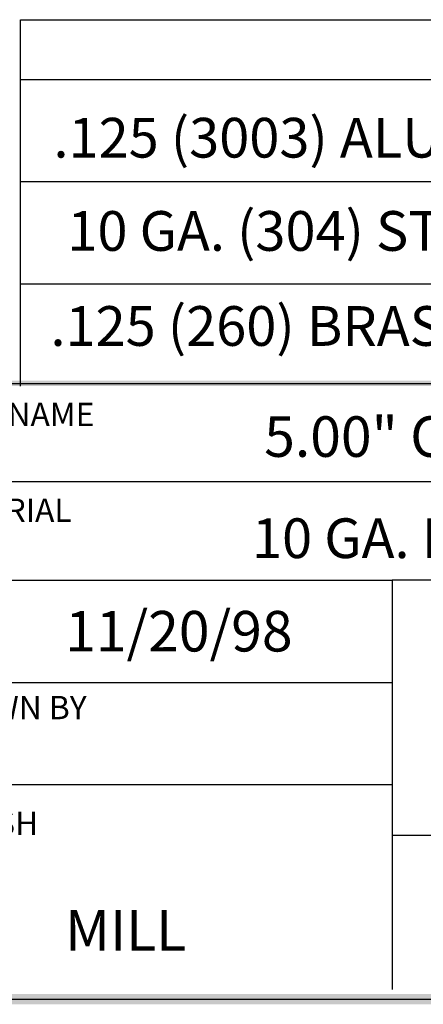
# Model space of a CAD drawing. Extents: x -0.5 to 9.9, y -2.9 to 10.6.
# Drawn here: x 3.1 to 4.3, y -2.7 to 0.3 of the extents above; entities that cross this region are included whole.
import ezdxf

# ---------------------------------------------------------------- set-up
doc = ezdxf.new("R2010")
doc.units = 0
doc.header["$LTSCALE"] = 0.4
doc.header["$MEASUREMENT"] = 0
doc.layers.get('0').update_dxf_attribs({"linetype": 'CONTINUOUS'})
doc.layers.add('DIM', color=1, linetype='CONTINUOUS')
doc.styles.add('BAVWM4$0$STANDARD', font='txt')
doc.styles.add('STD', font='txt')

# ---------------------------------------------------------------- blocks, each defined once
blk = doc.blocks.new('BAVWM4')
for p, q in [((4.2136, 2.1394), (4.2136, 3.0352)), ((4.2136, 3.0352), (9.3938, 3.0352)), ((4.2136, 2.8894), (9.3938, 2.8894)), ((4.2136, 2.6394), (9.3938, 2.6394)), ((4.2136, 2.3894), (9.3938, 2.3894)), ((3.9371, 2.1461), (9.383, 2.1461)), ((3.9371, 1.9061), (9.383, 1.9061)), ((5.1228, 1.6642), (3.9371, 1.6642)), ((5.1228, 1.6661), (9.383, 1.6661)), ((5.1228, 1.6642), (5.1228, 0.6642)), ((5.1228, 1.4142), (3.9371, 1.4142)), ((5.1228, 1.1642), (3.9371, 1.1642))]:
    blk.add_line(p, q)
at = {"color": 7}
for p, q in [((5.1228, 1.0411), (9.3728, 1.0411)), ((3.1299, 0.6404), (9.3799, 0.6404))]:
    blk.add_line(p, q, dxfattribs=at)
blk.add_trace([(3.9303, 2.1529), (3.9438, 2.1394), (9.383, 2.1529), (9.383, 2.1394)])
blk.add_trace([(1.6424, 0.6529), (1.6174, 0.6279), (9.3674, 0.6529), (9.3924, 0.6279)], dxfattribs=at)
at = {"style": 'BAVWM4$0$STANDARD'}
for s, p in [('PART NAME', (3.9722, 2.0418)), ('MATERIAL', (3.9744, 1.8075)), ('DRAWN BY', (3.9912, 1.325)), ('FINISH', (4.0095, 1.0418))]:
    blk.add_text(s, height=0.05695, dxfattribs=at).set_placement(p)

msp = doc.modelspace()

# ---------------------------------------------------------------- block references
at = {"color": 7, "xscale": 1.25, "yscale": 1.25, "zscale": 1.25}
msp.add_blockref('BAVWM4', (-2.1833, -3.47), dxfattribs=at)

# ---------------------------------------------------------------- texts
at = {"layer": 'DIM', "color": 7, "style": 'STD'}
for s, height, p in [('.125 (3003) ALUMINUM ASTM B209', 0.12138, (3.1845, -0.0973)), ('10 GA. (304) STAINLESS STEEL ASTM A240', 0.12138, (3.227, -0.3823)), ('.125 (260) BRASS ASTM B19,B36', 0.12138, (3.1753, -0.6727)), ('5.00" OD TUBE SIZE TYPE-D WELD-ON DISK', 0.123868, (3.8287, -1.0119)), ('10 GA. HRP&O STEEL ASTM A569', 0.12138, (3.7914, -1.3213)), ('11/20/98', 0.12387, (3.2202, -1.6068)), ('MILL', 0.12387, (3.2199, -2.5208))]:
    msp.add_text(s, height=height, dxfattribs=at).set_placement(p)

doc.saveas('drawing.dxf')
